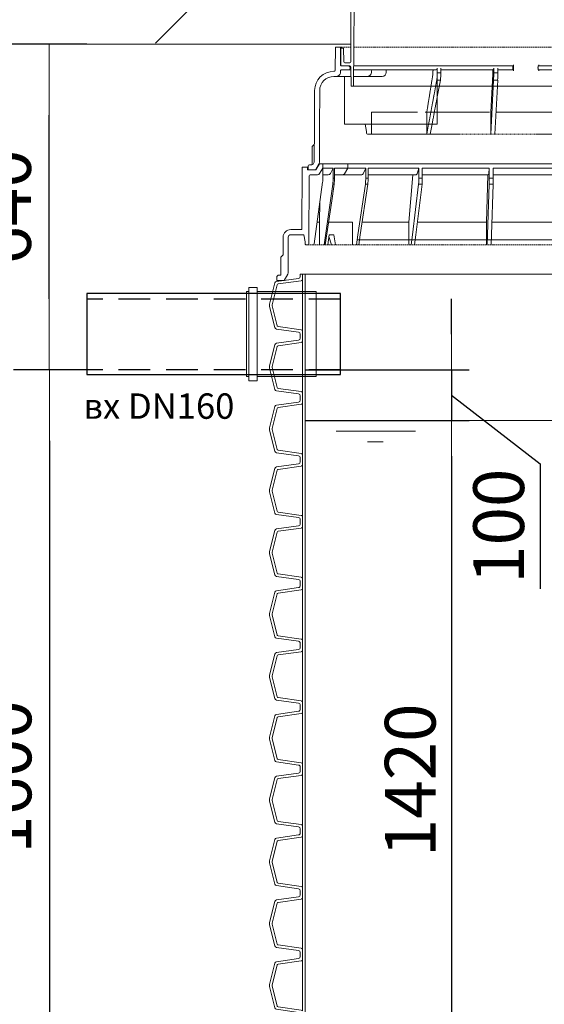
# Model space of a CAD drawing. Units: millimetres. Extents: x 1397 to 10040, y 1808 to 11226.
# Drawn here: x 2432 to 3466, y 7155 to 9096 of the extents above; entities that cross this region are included whole.
import ezdxf

# ---------------------------------------------------------------- set-up
doc = ezdxf.new("R2010")
doc.units = ezdxf.units.MM
doc.linetypes.add('DASHED2', pattern=[0.375, 0.25, -0.125])
for name, color, linetype, lineweight in [('DIMENSIONS', 240, 'Continuous', 5), ('GROUND', 53, 'Continuous', 5), ('PP', 20, 'Continuous', 5), ('Pragma-Rib-Layer', 22, 'Continuous', 5), ('TEXT', 2, 'Continuous', 5), ('WATER', 5, 'Continuous', 5)]:
    doc.layers.add(name, color=color, linetype=linetype, lineweight=lineweight)
doc.styles.add('PDF Arial', font='arial.ttf')
doc.styles.add('SEACAD_Arial', font='arial.ttf')
doc.dimstyles.new('ECO', dxfattribs={"dimtxt": 200, "dimasz": 140, "dimexe": 70, "dimexo": 0, "dimgap": 35, "dimtad": 1, "dimdec": 0, "dimrnd": 10, "dimtxsty": 'SEACAD_Arial', "dimblk1": '_SE_FILLED', "dimblk2": '_SE_FILLED', "dimsah": 1, "dimcen": 70, "dimclrt": 2, "dimadec": 0, "dimazin": 0, "dimtfac": 0.5, "dimtdec": 0, "dimtmove": 0, "dimatfit": 3, "dimfxl": 1, "dimarcsym": 0})

# ---------------------------------------------------------------- blocks, each defined once
blk = doc.blocks.new('*U31')
at = {"color": 0}
blk.add_line((1729.8, 509.5), (1729.8, -509.5), dxfattribs=at)
for points in [[(267.2, 509.5), (271.2, 509.5, 0.373885), (275.1, 512.9), (281.2, 556.2, -0.305731), (284.2, 559.5), (325.9, 569.9, -0.061163), (328.1, 570.2, -0.061163), (330.3, 569.9), (372, 559.5, -0.305731), (375, 556.2), (381.1, 512.9, 0.373885), (385, 509.5), (389.1, 509.5)], [(278, 505), (278, 505), (278, 505, 0.210681), (279.7, 507.7), (286.1, 553.3, -0.305731), (287.6, 555), (327.2, 564.9, -0.061163), (328.1, 565, -0.061163), (329, 564.9), (368.6, 555, -0.305731), (370.1, 553.3), (376.5, 507.7, 0.210681), (378.2, 505), (378.2, 505), (378.2, 505)], [(389.1, 509.5), (393.1, 509.5, 0.373885), (397, 512.9), (403.1, 556.2, -0.305731), (406.1, 559.5), (447.8, 569.9, -0.061163), (450, 570.2, -0.061163), (452.2, 569.9), (493.9, 559.5, -0.305731), (496.9, 556.2), (503, 512.9, 0.373885), (506.9, 509.5), (510.9, 509.5)], [(399.9, 505), (399.9, 505), (399.9, 505, 0.210681), (401.6, 507.7), (408, 553.3, -0.305731), (409.5, 555), (449.1, 564.9, -0.061163), (450, 565, -0.061163), (450.9, 564.9), (490.5, 555, -0.305731), (492, 553.3), (498.4, 507.7, 0.210681), (500.1, 505), (500.1, 505), (500.1, 505)], [(510.9, 509.5), (515, 509.5, 0.373885), (518.9, 512.9), (525, 556.2, -0.305731), (528, 559.5), (569.7, 569.9, -0.061163), (571.9, 570.2, -0.061163), (574.1, 569.9), (615.8, 559.5, -0.305731), (618.8, 556.2), (624.8, 512.9, 0.373885), (628.8, 509.5), (632.8, 509.5)], [(521.7, 505), (521.7, 505), (521.7, 505, 0.210681), (523.4, 507.7), (529.9, 553.3, -0.305731), (531.4, 555), (571, 564.9, -0.061163), (571.9, 565, -0.061163), (572.8, 564.9), (612.4, 555, -0.305731), (613.9, 553.3), (620.3, 507.7, 0.210681), (622, 505), (622, 505), (622, 505)], [(632.8, 509.5), (636.9, 509.5, 0.373885), (640.8, 512.9), (646.9, 556.2, -0.305731), (649.9, 559.5), (691.6, 569.9, -0.061163), (693.8, 570.2, -0.061163), (696, 569.9), (737.7, 559.5, -0.305731), (740.7, 556.2), (746.7, 512.9, 0.373885), (750.7, 509.5), (754.7, 509.5)], [(643.6, 505), (643.6, 505), (643.6, 505, 0.210681), (645.3, 507.7), (651.7, 553.3, -0.305731), (653.2, 555), (692.9, 564.9, -0.061163), (693.8, 565, -0.061163), (694.7, 564.9), (734.3, 555, -0.305731), (735.8, 553.3), (742.2, 507.7, 0.210681), (743.9, 505), (743.9, 505), (743.9, 505)], [(754.7, 509.5), (758.7, 509.5, 0.373885), (762.7, 512.9), (768.8, 556.2, -0.305731), (771.8, 559.5), (813.5, 569.9, -0.061163), (815.7, 570.2, -0.061163), (817.8, 569.9), (859.6, 559.5, -0.305731), (862.5, 556.2), (868.6, 512.9, 0.373885), (872.6, 509.5), (876.6, 509.5)], [(765.5, 505), (765.5, 505), (765.5, 505, 0.210681), (767.2, 507.7), (773.6, 553.3, -0.305731), (775.1, 555), (814.7, 564.9, -0.061163), (815.7, 565, -0.061163), (816.6, 564.9), (856.2, 555, -0.305731), (857.7, 553.3), (864.1, 507.7, 0.210681), (865.8, 505), (865.8, 505), (865.8, 505)], [(876.6, 509.5), (880.6, 509.5, 0.373885), (884.6, 512.9), (890.7, 556.2, -0.305731), (893.7, 559.5), (935.4, 569.9, -0.061163), (937.6, 570.2, -0.061163), (939.7, 569.9), (981.4, 559.5, -0.305731), (984.4, 556.2), (990.5, 512.9, 0.373885), (994.5, 509.5), (998.5, 509.5)], [(887.4, 505), (887.4, 505), (887.4, 505, 0.210681), (889.1, 507.7), (895.5, 553.3, -0.305731), (897, 555), (936.6, 564.9, -0.061163), (937.6, 565, -0.061163), (938.5, 564.9), (978.1, 555, -0.305731), (979.6, 553.3), (986, 507.7, 0.210681), (987.7, 505), (987.7, 505), (987.7, 505)], [(998.5, 509.5), (1002.5, 509.5, 0.373885), (1006.5, 512.9), (1012.6, 556.2, -0.305731), (1015.6, 559.5), (1057.3, 569.9, -0.061163), (1059.4, 570.2, -0.061163), (1061.6, 569.9), (1103.3, 559.5, -0.305731), (1106.3, 556.2), (1112.4, 512.9, 0.373885), (1116.4, 509.5), (1120.4, 509.5)], [(1009.3, 505), (1009.3, 505), (1009.3, 505, 0.210681), (1011, 507.7), (1017.4, 553.3, -0.305731), (1018.9, 555), (1058.5, 564.9, -0.061163), (1059.4, 565, -0.061163), (1060.4, 564.9), (1100, 555, -0.305731), (1101.5, 553.3), (1107.9, 507.7, 0.210681), (1109.6, 505), (1109.6, 505), (1109.6, 505)], [(1120.4, 509.5), (1124.4, 509.5, 0.373885), (1128.4, 512.9), (1134.5, 556.2, -0.305731), (1137.4, 559.5), (1179.2, 569.9, -0.061163), (1181.3, 570.2, -0.061163), (1183.5, 569.9), (1225.2, 559.5, -0.305731), (1228.2, 556.2), (1234.3, 512.9, 0.373885), (1238.3, 509.5), (1242.3, 509.5)], [(1131.2, 505), (1131.2, 505), (1131.2, 505, 0.210681), (1132.9, 507.7), (1139.3, 553.3, -0.305731), (1140.8, 555), (1180.4, 564.9, -0.061163), (1181.3, 565, -0.061163), (1182.3, 564.9), (1221.9, 555, -0.305731), (1223.4, 553.3), (1229.8, 507.7, 0.210681), (1231.5, 505), (1231.5, 505), (1231.5, 505)], [(1242.3, 509.5), (1246.3, 509.5, 0.373885), (1250.3, 512.9), (1256.3, 556.2, -0.305731), (1259.3, 559.5), (1301, 569.9, -0.061163), (1303.2, 570.2, -0.061163), (1305.4, 569.9), (1347.1, 559.5, -0.305731), (1350.1, 556.2), (1356.2, 512.9, 0.373885), (1360.1, 509.5), (1364.2, 509.5)], [(1253.1, 505), (1253.1, 505), (1253.1, 505, 0.210681), (1254.8, 507.7), (1261.2, 553.3, -0.305731), (1262.7, 555), (1302.3, 564.9, -0.061163), (1303.2, 565, -0.061163), (1304.1, 564.9), (1343.8, 555, -0.305731), (1345.3, 553.3), (1351.7, 507.7, 0.210681), (1353.4, 505), (1353.4, 505), (1353.4, 505)], [(1364.2, 509.5), (1368.2, 509.5, 0.373885), (1372.2, 512.9), (1378.2, 556.2, -0.305731), (1381.2, 559.5), (1422.9, 569.9, -0.061163), (1425.1, 570.2, -0.061163), (1427.3, 569.9), (1469, 559.5, -0.305731), (1472, 556.2), (1478.1, 512.9, 0.373885), (1482, 509.5), (1486.1, 509.5)], [(1375, 505), (1375, 505), (1375, 505, 0.210681), (1376.7, 507.7), (1383.1, 553.3, -0.305731), (1384.6, 555), (1424.2, 564.9, -0.061163), (1425.1, 565, -0.061163), (1426, 564.9), (1465.6, 555, -0.305731), (1467.1, 553.3), (1473.6, 507.7, 0.210681), (1475.3, 505), (1475.3, 505), (1475.3, 505)], [(1486.1, 509.5), (1490.1, 509.5, 0.373885), (1494, 512.9), (1500.1, 556.2, -0.305731), (1503.1, 559.5), (1544.8, 569.9, -0.061163), (1547, 570.2, -0.061163), (1549.2, 569.9), (1590.9, 559.5, -0.305731), (1593.9, 556.2), (1600, 512.9, 0.373885), (1603.9, 509.5), (1607.9, 509.5)], [(1496.9, 505), (1496.9, 505), (1496.9, 505, 0.210681), (1498.6, 507.7), (1505, 553.3, -0.305731), (1506.5, 555), (1546.1, 564.9, -0.061163), (1547, 565, -0.061163), (1547.9, 564.9), (1587.5, 555, -0.305731), (1589, 553.3), (1595.4, 507.7, 0.210681), (1597.1, 505), (1597.1, 505), (1597.1, 505)], [(1607.9, 509.5), (1612, 509.5, 0.373885), (1615.9, 512.9), (1622, 556.2, -0.305731), (1625, 559.5), (1666.7, 569.9, -0.061163), (1668.9, 570.2, -0.061163), (1671.1, 569.9), (1712.8, 559.5, -0.305731), (1715.8, 556.2), (1721.9, 512.9, 0.373885), (1725.8, 509.5), (1729.8, 509.5)], [(1618.8, 505), (1618.8, 505), (1618.8, 505, 0.210681), (1620.5, 507.7), (1626.9, 553.3, -0.305731), (1628.4, 555), (1668, 564.9, -0.061163), (1668.9, 565, -0.061163), (1669.8, 564.9), (1709.4, 555, -0.305731), (1710.9, 553.3), (1717.3, 507.7, 0.210681), (1719, 505), (1719, 505), (1719, 505)]]:
    blk.add_lwpolyline(points, format="xyb")
at = {"color": 252, "linetype": 'ByBlock', "lineweight": -2}
for points in [[(278, 505), (378.2, 505)], [(399.9, 505), (500.1, 505)], [(521.7, 505), (622, 505)], [(643.6, 505), (743.9, 505)], [(765.5, 505), (865.8, 505)], [(887.4, 505), (987.7, 505)], [(1009.3, 505), (1109.6, 505)], [(1131.2, 505), (1231.5, 505)], [(1253.1, 505), (1353.4, 505)], [(1375, 505), (1475.3, 505)], [(1496.9, 505), (1597.1, 505)], [(1618.8, 505), (1719, 505)], [(267.2, 500), (389.1, 500)], [(389.1, 500), (510.9, 500)], [(510.9, 500), (632.8, 500)], [(632.8, 500), (754.7, 500)], [(754.7, 500), (876.6, 500)], [(876.6, 500), (998.5, 500)], [(998.5, 500), (1120.4, 500)], [(1120.4, 500), (1242.3, 500)], [(1242.3, 500), (1364.2, 500)], [(1364.2, 500), (1486.1, 500)], [(1486.1, 500), (1607.9, 500)], [(1607.9, 500), (1729.8, 500)]]:
    blk.add_lwpolyline(points, dxfattribs=at)
for points in [[(378.2, 505), (389.1, 505)], [(399.9, 505), (389.1, 505)], [(500.1, 505), (510.9, 505)], [(521.7, 505), (510.9, 505)], [(622, 505), (632.8, 505)], [(643.6, 505), (632.8, 505)], [(743.9, 505), (754.7, 505)], [(765.5, 505), (754.7, 505)], [(865.8, 505), (876.6, 505)], [(887.4, 505), (876.6, 505)], [(987.7, 505), (998.5, 505)], [(1009.3, 505), (998.5, 505)], [(1109.6, 505), (1120.4, 505)], [(1131.2, 505), (1120.4, 505)], [(1231.5, 505), (1242.3, 505)], [(1253.1, 505), (1242.3, 505)], [(1353.4, 505), (1364.2, 505)], [(1375, 505), (1364.2, 505)], [(1475.3, 505), (1486.1, 505)], [(1496.9, 505), (1486.1, 505)], [(1597.1, 505), (1607.9, 505)], [(1618.8, 505), (1607.9, 505)], [(1719, 505), (1729.8, 505)]]:
    blk.add_lwpolyline(points)
blk = doc.blocks.new('_SE_FILLED')
at = {"color": 0}
blk.add_line((0, 0), (-1, 0), dxfattribs=at)
blk.add_solid([(0, 0), (-1, -0.1665), (-1, 0.1665), (0, 0)], dxfattribs=at)
blk = doc.blocks.new('*D152')
at = {"layer": 'DIMENSIONS', "color": 0, "lineweight": -2, "transparency": 16777216}
for p, q in [((3283.1, 8475.6), (3283.1, 8545.6)), ((2994.3, 8405.6), (3318.1, 8405.6)), ((3283.1, 8405.6), (3283.1, 8305.6)), ((3283.1, 8405.6), (3283.1, 8305.6)), ((3283.1, 8355.6), (3457.5, 8220.3)), ((2994.3, 8305.6), (3318.1, 8305.6)), ((3283.1, 8235.6), (3283.1, 8165.6)), ((3457.5, 8220.3), (3457.5, 7974.1))]:
    blk.add_line(p, q, dxfattribs=at)
at = {"layer": 'DIMENSIONS', "color": 0, "lineweight": -2, "transparency": 16777216, "xscale": 70, "yscale": 70, "zscale": 70}
for p, rotation in [((3283.1, 8405.6), 270), ((3283.1, 8305.6), 90)]:
    blk.add_blockref('_SE_FILLED', p, dxfattribs=dict(at, rotation=rotation))
at = {"layer": 'DIMENSIONS', "color": 2, "transparency": 16777216, "insert": (3388.9, 8097.2), "char_height": 100, "attachment_point": 5, "rotation": 90, "style": 'SEACAD_Arial'}
blk.add_mtext('100', dxfattribs=at)
blk = doc.blocks.new('*U27')
at = {"color": 0, "linetype": 'DASHED2', "lineweight": -2, "ltscale": 10}
for p, q in [((403.6, -310.2), (-215.1, -310.2)), ((429.8, -310.2), (409.2, -310.2)), ((-494.2, -700), (494.2, -700))]:
    blk.add_line(p, q, dxfattribs=at)
at = {"color": 0, "lineweight": -2}
for p, q in [((88.3, -345.2), (88.3, -357.2)), ((88.5, -347.2), (94.3, -347.2)), ((403.9, -347.2), (94.3, -347.2)), ((414.3, -347.2), (411.3, -347.2)), ((88.5, -355.2), (119.5, -355.2)), ((90.1, -350.7), (90.1, -351.7)), ((119.5, -360.7), (119.5, -351.6)), ((127.5, -360.7), (127.5, -351.6)), ((129.2, -355.2), (129.2, -362.9)), ((129.2, -363.3), (133.5, -438.5)), ((131, -355.2), (231.8, -355.2)), ((231.8, -360.7), (231.8, -351.6)), ((238.9, -360.7), (238.9, -351.6)), ((239, -462), (239, -351.9)), ((366.7, -355.2), (339.6, -355.2)), ((339.6, -355.2), (339.6, -360)), ((404.1, -368), (347.6, -368)), ((404, -355.2), (366.7, -355.2)), ((368.7, -360), (368.7, -357.2)), ((440.2, -368), (409, -368)), ((414.3, -355.2), (409.2, -355.2)), ((410.8, -350.7), (410.8, -351.7)), ((421.8, -462), (421.8, -368)), ((404.3, -387.2), (-215.7, -387.2)), ((119.8, -375.4), (125.6, -482)), ((127.8, -375.4), (133.5, -482)), ((232.8, -375.4), (239, -408.3)), ((133.5, -482), (133.5, -438.8)), ((136.2, -438.6), (239, -438.6)), ((381.1, -462), (239, -462)), ((249.1, -462), (252.9, -482)), ((255.9, -462), (259.6, -482)), ((259.6, -482), (259.6, -462)), ((368.7, -482), (368.7, -462)), ((378.2, -476.4), (381.1, -462)), ((381.1, -462), (421.8, -462)), ((378.2, -480), (378.2, -476.4)), ((481.3, -502), (485.3, -506)), ((485.3, -506), (485.5, -541.9)), ((-208.4, -690), (397.6, -690))]:
    blk.add_line(p, q, dxfattribs=at)
at = {"color": 0, "linetype": 'Continuous', "lineweight": -2, "ltscale": 4}
for p, q in [((119.5, -360.7), (127.5, -360.7)), ((231.8, -360.7), (238.9, -360.7)), ((119.8, -375.4), (127.8, -375.4)), ((232.8, -375.4), (239.9, -375.4))]:
    blk.add_line(p, q, dxfattribs=at)
at = {"color": 0, "linetype": 'DASHED2', "lineweight": -2, "ltscale": 5}
for p, q in [((245.4, -355.2), (242.5, -355.2)), ((339.6, -355.2), (245.4, -355.2)), ((247.4, -362.5), (247.4, -357.2)), ((259.5, -438.2), (247.5, -363.7)), ((239.9, -375.4), (255.9, -462)), ((239, -408.3), (249.1, -462)), ((239, -438.6), (262.7, -438.6)), ((259.6, -462), (259.6, -439)), ((277.8, -438.6), (368.7, -438.6)), ((368.7, -462), (368.7, -438.6))]:
    blk.add_line(p, q, dxfattribs=at)
at = {"color": 0, "linetype": 'DASHED2', "lineweight": -2, "ltscale": 7}
blk.add_line((-355.2, -482), (376.2, -482), dxfattribs=at)
at = {"color": 0, "lineweight": -2, "ltscale": 3}
for p, q in [((-388.7, -540), (38, -540)), ((464.7, -540), (38, -540)), ((471.2, -540), (464.7, -540))]:
    blk.add_line(p, q, dxfattribs=at)
blk.add_lwpolyline([(408.8, -142.2), (409.3, -339.2, 0.413452), (411.3, -341.2), (420.9, -341.2, 0.404153), (422.9, -339.2), (423.8, -312.2), (428.8, -312.2), (428.8, -347.2), (411.3, -347.2, 0.410395), (409.3, -349.1), (408.8, -387.2), (404.3, -387.2), (402.3, -150.2, 0.411807), (400.3, -148.2), (399.3, -148.2, -0.414214), (397.3, -146.2), (397.3, -117.2), (404.3, -117.2), (404.3, -140.2, 0.414214), (406.3, -142.2)], format="xyb")
at = {"ltscale": 3}
for points in [[(410.8, -351.7, 0.414214), (414.3, -355.2), (427.8, -355.2, -0.414214), (429.8, -357.2), (429.8, -360, 0.414214), (437.8, -368), (442.7, -368, -0.412681), (470.7, -395.9), (471.1, -467), (471.4, -537.6, 0.130321), (472.1, -540.1), (479, -552), (493.3, -552), (493.2, -544.5, 0.41166), (490.7, -542), (486.1, -542, -0.267949), (483.9, -540.8), (481.8, -537.1, -0.131652), (481.4, -535.8), (481.1, -466.9), (480.7, -395.8, 0.412681), (442.7, -358), (442, -358, -0.412681), (440, -356), (439.7, -310.2), (429.8, -310.2), (429.8, -345.2, -0.414214), (427.8, -347.2), (414.3, -347.2, 0.414214), (410.8, -350.7)], [(543, -720), (547, -724), (547.2, -759.9, 0.062306), (547.8, -760), (552.4, -760, -0.41166), (554.9, -762.5), (555, -770), (540.7, -770), (533.8, -758.1, -0.130294), (533.1, -755.6), (532.8, -685, 0.412681), (527.8, -680), (518, -680), (502.5, -680), (502, -680), (499.5, -694.3), (499.5, -698, -0.414214), (497.5, -700), (494.2, -700, -0.412681), (492.2, -698), (491.5, -564, 0.412677), (489.5, -562), (475.2, -562, -0.267946), (470.9, -559.5), (464.7, -548.8), (464.7, -540), (471.2, -540), (478.1, -552), (495, -552), (495, -547), (504.9, -547, -0.412681), (505.4, -547.5), (506, -670), (511, -670), (527.8, -670, -0.412681), (542.8, -684.9), (543, -720)]]:
    blk.add_lwpolyline(points, format="xyb", dxfattribs=at)
at = {"color": 0, "lineweight": -2}
for points in [[(-111.3, -347.2), (40.1, -347.2)], [(11.5, -355.2), (40.1, -355.2)], [(40.3, -350.7), (40.3, -351.7)], [(-2.9, -438.6), (123.3, -438.6)]]:
    blk.add_lwpolyline(points, dxfattribs=at)
at = {"color": 2}
blk.add_lwpolyline([(411.3, -347.2, 0.410395), (409.3, -349.2), (408.8, -387.2)], format="xyb", dxfattribs=at)
at = {"color": 0, "lineweight": -2, "ltscale": 3}
for points in [[(415, -540), (415, -548.8), (441.5, -548.8), (441.5, -568.4), (444, -568.4), (444, -548.8), (464.7, -548.8), (464.7, -573.6, 0.034718), (464.9, -576.4), (481.9, -698.3)], [(268.4, -562), (244, -562), (140, -562, -0.39856), (137.1, -559.2), (136.5, -548.8), (136.5, -568.4), (128.6, -568.4), (128.6, -548.8), (38, -548.8), (-22, -548.8), (-22, -568.4), (-30, -568.4), (-30, -548.8), (-102.2, -548.8), (-102.2, -568.4), (-109.8, -568.4), (-109.8, -548.8), (-112.2, -558.3, -0.341832), (-117.1, -562), (-178.6, -562)], [(375.1, -562), (282.4, -562, -0.341683), (277.6, -558.3), (275.1, -548.8), (275.1, -568.4), (268.4, -568.4), (268.4, -548.8), (240.8, -548.8), (136.5, -548.8)], [(275.1, -548.8), (375.1, -548.8), (375.1, -568.4), (380, -568.4), (380, -548.8), (384.3, -559, 0.299995), (388.9, -562), (426.3, -562), (441.5, -562)], [(426.3, -562, -0.253488), (422.1, -559.7), (415, -548.8), (409.4, -548.8), (380, -548.8)], [(444, -548.8), (449.7, -559.4, 0.275754), (454.1, -562), (464.7, -562)], [(128.8, -580.3, 0.000664), (128.6, -568.4)], [(136.5, -568.4, 0.010946), (136.7, -580.3)], [(268.4, -568.4, 0.03628), (269, -580.3)], [(275.1, -568.4, 0.031715), (275.8, -580.3)], [(375.1, -568.4, 0.036621), (375.9, -580.3)], [(380, -568.4, 0.037083), (380.7, -580.3)], [(441.5, -568.4, 0.035432), (442.3, -580.3)], [(444, -568.4, 0.012511), (444.8, -580.3)]]:
    blk.add_lwpolyline(points, format="xyb", dxfattribs=at)
for points in [[(128.6, -562), (38, -562), (-22, -562)], [(141.7, -700), (141.7, -680), (141.7, -655), (139, -562)], [(294.7, -700), (294.7, -680), (294.7, -655), (287.1, -562)], [(140.8, -700), (140.1, -680), (136.7, -580.3), (128.8, -580.3), (132.2, -680), (132.9, -700)], [(283.7, -700), (281.2, -680), (269, -580.3), (275.8, -580.3), (287.8, -680), (290.2, -700)], [(393.6, -700), (390.6, -680), (375.9, -580.3), (380.7, -580.3), (395.3, -680.1)], [(461.9, -700), (446.1, -589.4), (444.8, -580.3), (442.3, -580.3), (447, -613.4), (459.6, -700)], [(471.3, -700), (471.3, -655), (470.3, -614.9)], [(-32.6, -655), (131.4, -655)], [(143.1, -655), (266.1, -655), (278.2, -655)], [(296, -655), (386.9, -655)], [(405.7, -700), (405.7, -680), (405.7, -655), (453.1, -655)], [(472, -655), (475.9, -655)], [(398.2, -700), (395.3, -680)], [(454.9, -700), (451.9, -680), (442.7, -680), (439.3, -700)], [(447.5, -700), (452.5, -683.8)]]:
    blk.add_lwpolyline(points, dxfattribs=at)
at = {"color": 0, "lineweight": -2}
for centre, radius, start, end in [((711.1, -356), 591.6, 180.4513, 181.8758), ((131, -351.7), 3.5, 179.5, 270), ((2892.7, -312.8), 2765.6, 180.991, 181.2958), ((137.2, -362.9), 8, 180, 183.2372), ((326.9, -361.4), 95.1, 179.5559, 188.4452), ((316.8, -362.7), 77.9, 178.4819, 182.9417), ((347.6, -360), 8, 180, 270), ((366.7, -357.2), 2, 0, 90), ((376.7, -360), 8, 180, 270), ((376.2, -480), 2, 270, 0)]:
    blk.add_arc(centre, radius, start, end, dxfattribs=at)
at = {"color": 0, "linetype": 'DASHED2', "lineweight": -2, "ltscale": 5}
for centre, radius, start, end in [((242.5, -351.7), 3.5, 179.5, 270), ((316.8, -362.7), 77.9, 182.9417, 189.3452), ((245.4, -357.2), 2, 0, 90), ((255.4, -362.5), 8, 180, 189.1616), ((254.6, -439), 5, 0, 9.1616)]:
    blk.add_arc(centre, radius, start, end, dxfattribs=at)
at = {"color": 0, "lineweight": -2, "ltscale": 3}
for centre, radius, start, end in [((125.5, -438.8), 8, 0, 3.2372), ((128.5, -438.8), 5, 0, 3.2372), ((483.9, -698), 2, 187.9536, 270)]:
    blk.add_arc(centre, radius, start, end, dxfattribs=at)
at = {"color": 0, "lineweight": -2}
for centre, major_axis, ratio, start_param, end_param in [((38.7, -345.2), (0, 2), 0.092527, 1.570796, 3.141593), ((40.1, -350.7), (0, 3.5), 0.052889, 4.712389, 6.283185), ((88.5, -345.2), (0, 2), 0.092527, 1.570796, 3.141593), ((89.9, -350.7), (0, 3.5), 0.052889, 4.712389, 6.283185), ((40.1, -351.7), (0, 3.5), 0.052889, 3.141593, 4.712389), ((89.9, -351.7), (0, 3.5), 0.052889, 3.141593, 4.712389)]:
    blk.add_ellipse(centre, major_axis=major_axis, ratio=ratio, start_param=start_param, end_param=end_param, dxfattribs=at)
at = {"color": 0, "lineweight": -2, "extrusion": (0, 0, -1)}
for centre in [(38.7, -357.2), (88.5, -357.2)]:
    blk.add_ellipse(centre, major_axis=(0, 2), ratio=0.092527, start_param=-1.570796, end_param=0, dxfattribs=at)
blk = doc.blocks.new('*D141')
at = {"layer": 'DIMENSIONS', "color": 0, "lineweight": -2, "transparency": 16777216}
for p, q in [((2994.3, 8305.6), (3318.1, 8305.6)), ((3283.1, 8235.6), (3283.1, 6957.2)), ((2994.3, 6887.2), (3318.1, 6887.2))]:
    blk.add_line(p, q, dxfattribs=at)
at = {"layer": 'DIMENSIONS', "color": 0, "lineweight": -2, "transparency": 16777216, "xscale": 70, "yscale": 70, "zscale": 70}
for p, rotation in [((3283.1, 8305.6), 90), ((3283.1, 6887.2), 270)]:
    blk.add_blockref('_SE_FILLED', p, dxfattribs=dict(at, rotation=rotation))
at = {"layer": 'DIMENSIONS', "color": 2, "transparency": 16777216, "insert": (3214.5, 7596.4), "char_height": 100, "attachment_point": 5, "rotation": 90, "style": 'SEACAD_Arial'}
blk.add_mtext('1420', dxfattribs=at)
blk = doc.blocks.new('$M3+U150_Cut_Side')
at = {"layer": 'PP'}
for p, q in [((-137, 83.9), (-137, -83.9)), ((-137, 83.9), (-133, 83.9)), ((-133, 91.9), (-133, -92)), ((-133, 91.9), (-116, 91.9)), ((-116, 91.9), (-116, -92)), ((-116, 83.9), (0, 83.9)), ((0, -83.9), (0, 83.9)), ((-137, -83.9), (-133, -83.9)), ((-133, -92), (-116, -92)), ((-116, -83.9), (0, -83.9))]:
    blk.add_line(p, q, dxfattribs=at)
blk = doc.blocks.new('*D127')
at = {"layer": 'DIMENSIONS', "color": 0, "lineweight": -2, "transparency": 16777216}
for p, q in [((2564.1, 9047.5), (2419.7, 9047.5)), ((2489.7, 8545.6), (2489.7, 8907.5)), ((2564.1, 8405.6), (2419.7, 8405.6))]:
    blk.add_line(p, q, dxfattribs=at)
at = {"layer": 'DIMENSIONS', "color": 0, "lineweight": -2, "transparency": 16777216, "xscale": 140, "yscale": 140, "zscale": 140}
for p, rotation in [((2489.7, 9047.5), 90), ((2489.7, 8405.6), 270)]:
    blk.add_blockref('_SE_FILLED', p, dxfattribs=dict(at, rotation=rotation))
at = {"layer": 'DIMENSIONS', "color": 2, "transparency": 16777216, "insert": (2403.7, 8726.5), "char_height": 200, "attachment_point": 5, "rotation": 90, "style": 'SEACAD_Arial'}
blk.add_mtext('{\\H0.5x;640}', dxfattribs=at)
blk = doc.blocks.new('*D128')
at = {"layer": 'DIMENSIONS', "color": 0, "lineweight": -2, "transparency": 16777216}
for p, q in [((2564.1, 8405.6), (2420.5, 8405.6)), ((2490.5, 8265.6), (2490.5, 6940.7)), ((2564.1, 6800.7), (2420.5, 6800.7))]:
    blk.add_line(p, q, dxfattribs=at)
at = {"layer": 'DIMENSIONS', "color": 0, "lineweight": -2, "transparency": 16777216, "xscale": 140, "yscale": 140, "zscale": 140}
for p, rotation in [((2490.5, 8405.6), 90), ((2490.5, 6800.7), 270)]:
    blk.add_blockref('_SE_FILLED', p, dxfattribs=dict(at, rotation=rotation))
at = {"layer": 'DIMENSIONS', "color": 2, "transparency": 16777216, "insert": (2404.5, 7603.1), "char_height": 200, "attachment_point": 5, "rotation": 90, "style": 'SEACAD_Arial'}
blk.add_mtext('{\\H0.5x;1600}', dxfattribs=at)
blk = doc.blocks.new('*D99')
at = {"layer": 'DIMENSIONS', "color": 0, "lineweight": -2, "transparency": 16777216}
for p, q in [((2564.1, 9047.5), (1544.5, 9047.5)), ((1614.5, 8907.5), (1614.5, 6940.7)), ((2564.1, 6800.7), (1544.5, 6800.7))]:
    blk.add_line(p, q, dxfattribs=at)
at = {"layer": 'DIMENSIONS', "color": 0, "lineweight": -2, "transparency": 16777216, "xscale": 140, "yscale": 140, "zscale": 140}
for p, rotation in [((1614.5, 9047.5), 90), ((1614.5, 6800.7), 270)]:
    blk.add_blockref('_SE_FILLED', p, dxfattribs=dict(at, rotation=rotation))
at = {"layer": 'DIMENSIONS', "color": 2, "transparency": 16777216, "insert": (1528.5, 7924.1), "char_height": 200, "attachment_point": 5, "rotation": 90, "style": 'SEACAD_Arial'}
blk.add_mtext('{\\H0.5x;2250}', dxfattribs=at)

msp = doc.modelspace()

# ---------------------------------------------------------------- linework, layer by layer
at = {"linetype": 'DASHED2', "ltscale": 250}
for p, q in [((3064.1, 8545), (2564.1, 8545)), ((3064.1, 8405.6), (2564.1, 8405.6))]:
    msp.add_line(p, q, dxfattribs=at)
msp.add_lwpolyline([(2564.1, 8396.1), (3064.1, 8396.1), (3064.1, 8556.1), (2564.1, 8556.1)], close=True)
at = {"layer": 'GROUND'}
msp.add_line((3084.6, 9047.5), (1420.8, 9047.5), dxfattribs=at)
msp.add_lwpolyline([(3085, 9234.6), (2885, 9234.6), (2699.5, 9049.1)], dxfattribs=at)
at = {"layer": 'WATER'}
for p, q in [((2994.3, 8305.6), (3994.3, 8305.6)), ((3055.5, 8284.5), (3211.8, 8284.5)), ((3117.2, 8263.7), (3148.5, 8263.7))]:
    msp.add_line(p, q, dxfattribs=at)

# ---------------------------------------------------------------- block references
msp.add_blockref('$M3+U150_Cut_Side', (3016.1, 8476.1))
at = {"layer": 'PP', "xscale": -1}
msp.add_blockref('*U27', (3493.8, 9351.8), dxfattribs=at)
at = {"layer": 'Pragma-Rib-Layer', "rotation": 90}
msp.add_blockref('*U31', (3494.3, 6863.9), dxfattribs=at)

# ---------------------------------------------------------------- texts
at = {"layer": 'TEXT', "style": 'PDF Arial'}
msp.add_text('вх DN160', height=50, dxfattribs=at).set_placement((2557.1, 8309))

# ---------------------------------------------------------------- dimensions: what is measured, and where the dimension line sits
at = {"layer": 'DIMENSIONS'}
for base, p1, p2, picture, middle in [((1614.5, 6800.7), (2564.1, 9047.5), (2564.1, 6800.7), '*D99', (1528.5, 7924.1)), ((2489.7, 9047.5), (2564.1, 8405.6), (2564.1, 9047.5), '*D127', (2403.7, 8726.5)), ((2490.5, 6800.7), (2564.1, 8405.6), (2564.1, 6800.7), '*D128', (2404.5, 7603.1))]:
    dim = msp.add_linear_dim(base=base, p1=p1, p2=p2, angle=90, text='{\\H0.5x;<>}', dimstyle='ECO', dxfattribs=at)
    dim.commit()
    dim.dimension.update_dxf_attribs({"geometry": picture, "text_midpoint": middle})
dim = msp.add_linear_dim(base=(3283.1, 8305.6), p1=(2994.3, 8405.6), p2=(2994.3, 8305.6), angle=90, dimstyle='ECO', override={"dimscale": 0.5, "dimrnd": 5, "dimtmove": 1}, dxfattribs=at)
dim.commit()
dim.dimension.update_dxf_attribs({"geometry": '*D152', "text_midpoint": (3457.5, 8202.8), "dimtype": 160})
dim = msp.add_linear_dim(base=(3283.1, 6887.2), p1=(2994.3, 8305.6), p2=(2994.3, 6887.2), angle=90, dimstyle='ECO', override={"dimscale": 0.5, "dimrnd": 5}, dxfattribs=at)
dim.commit()
dim.dimension.update_dxf_attribs({"geometry": '*D141', "text_midpoint": (3214.5, 7596.4)})

doc.saveas('drawing.dxf')
